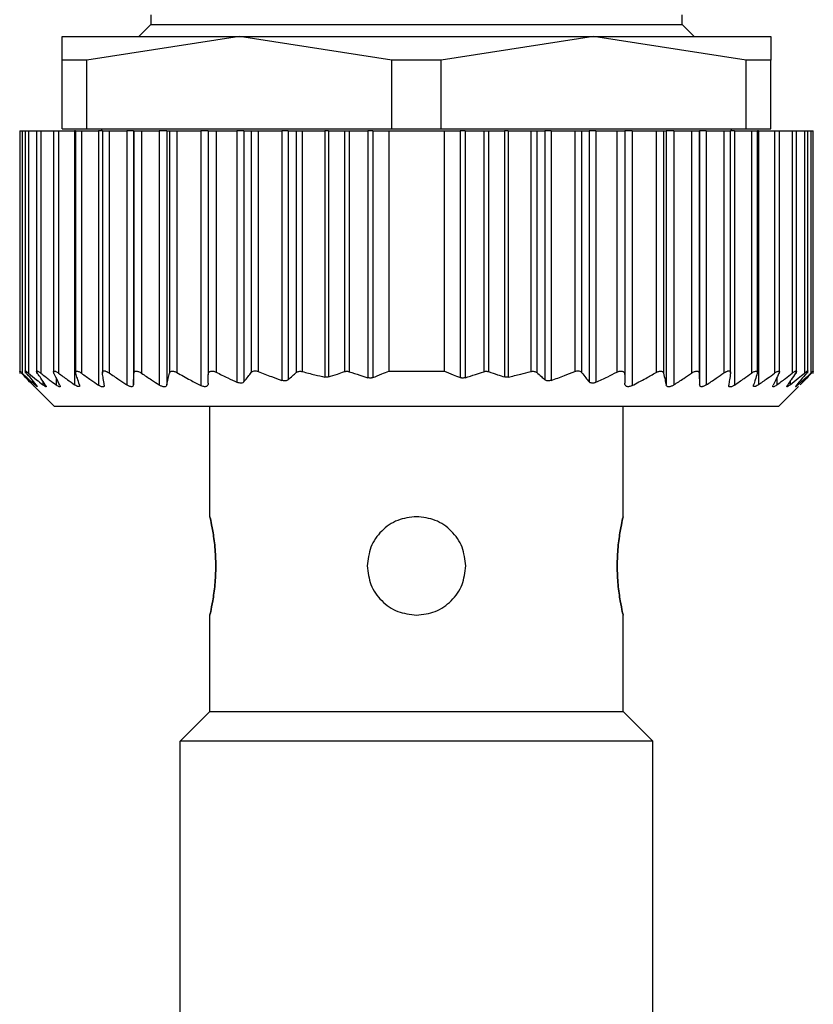
# Model space of a CAD drawing. Units: millimetres. Extents: x 251 to 2479, y 278 to 1612.
# Drawn here: x 804 to 824, y 1427 to 1452 of the extents above; entities that cross this region are included whole.
import ezdxf

# ---------------------------------------------------------------- set-up
doc = ezdxf.new("R2010")
doc.units = ezdxf.units.MM

msp = doc.modelspace()

# ---------------------------------------------------------------- linework, layer by layer
at = {"color": 7, "linetype": 'Continuous', "lineweight": 25}
for p, q in [((807.19, 1452.45), (807.19, 1452.2)), ((820.69, 1452.2), (820.69, 1452.45)), ((807.19, 1452.2), (806.89, 1451.9)), ((807.19, 1452.2), (820.69, 1452.2)), ((820.99, 1451.9), (820.69, 1452.2)), ((804.94, 1451.294), (804.94, 1451.9)), ((804.94, 1451.9), (809.44, 1451.9)), ((809.44, 1451.9), (805.567, 1451.294)), ((809.44, 1451.9), (818.44, 1451.9)), ((813.313, 1451.294), (809.44, 1451.9)), ((818.44, 1451.9), (814.567, 1451.294)), ((822.313, 1451.294), (818.44, 1451.9)), ((818.44, 1451.9), (822.94, 1451.9)), ((822.94, 1451.9), (822.94, 1451.294)), ((805.567, 1451.294), (804.94, 1451.294)), ((804.94, 1449.55), (804.94, 1451.294)), ((805.567, 1449.55), (805.567, 1451.294)), ((814.567, 1451.294), (813.313, 1451.294)), ((813.313, 1449.55), (813.313, 1451.294)), ((814.567, 1449.55), (814.567, 1451.294)), ((822.313, 1449.55), (822.313, 1451.294)), ((822.94, 1451.294), (822.313, 1451.294)), ((822.94, 1449.55), (822.94, 1451.294)), ((803.86, 1449.5), (803.86, 1443.339)), ((803.86, 1449.5), (803.922, 1449.5)), ((803.922, 1449.5), (803.922, 1443.346)), ((803.922, 1449.5), (804, 1449.5)), ((804, 1449.5), (804, 1443.343)), ((804, 1449.5), (804.082, 1449.5)), ((804.082, 1449.5), (804.082, 1443.349)), ((804.082, 1449.5), (804.29, 1449.5)), ((804.29, 1449.5), (804.29, 1443.341)), ((804.29, 1449.5), (804.396, 1449.5)), ((804.396, 1449.5), (804.396, 1443.346)), ((804.396, 1449.5), (804.72, 1449.5)), ((804.72, 1449.5), (804.72, 1443.34)), ((804.72, 1449.5), (804.844, 1449.5)), ((804.844, 1449.5), (804.844, 1443.346)), ((804.844, 1449.5), (805.256, 1449.5)), ((804.94, 1449.55), (805.567, 1449.55)), ((805.256, 1449.5), (805.256, 1443.051)), ((805.28, 1449.5), (805.256, 1449.5)), ((805.28, 1449.5), (805.28, 1443.338)), ((805.28, 1449.5), (805.429, 1449.5)), ((805.429, 1449.5), (805.429, 1443.344)), ((805.429, 1449.5), (805.861, 1449.5)), ((805.567, 1449.55), (813.313, 1449.55)), ((805.861, 1449.5), (805.861, 1443.044)), ((805.96, 1449.5), (805.861, 1449.5)), ((805.94, 1449.55), (805.94, 1449.5)), ((805.96, 1449.5), (805.96, 1443.343)), ((805.96, 1449.5), (806.132, 1449.5)), ((806.132, 1449.5), (806.132, 1443.351)), ((806.132, 1449.5), (806.579, 1449.5)), ((806.579, 1449.5), (806.579, 1443.049)), ((806.75, 1449.5), (806.579, 1449.5)), ((806.75, 1449.5), (806.75, 1443.05)), ((806.75, 1449.5), (806.76, 1449.5)), ((806.76, 1449.5), (806.76, 1443.345)), ((806.76, 1449.5), (806.956, 1449.5)), ((806.956, 1449.5), (806.956, 1443.345)), ((806.956, 1449.5), (807.405, 1449.5)), ((807.405, 1449.5), (807.405, 1443.046)), ((807.598, 1449.5), (807.405, 1449.5)), ((807.598, 1449.5), (807.598, 1443.047)), ((807.598, 1449.5), (807.662, 1449.5)), ((807.662, 1449.5), (807.662, 1443.343)), ((807.662, 1449.5), (807.85, 1449.5)), ((807.85, 1449.5), (807.85, 1443.362)), ((807.85, 1449.5), (808.46, 1449.5)), ((808.46, 1449.5), (808.46, 1443.03)), ((808.65, 1449.5), (808.46, 1449.5)), ((808.65, 1449.5), (808.65, 1443.303)), ((808.65, 1449.5), (808.85, 1449.5)), ((808.85, 1449.5), (808.85, 1443.371)), ((808.85, 1449.5), (809.38, 1449.5)), ((809.38, 1449.5), (809.38, 1443.114)), ((809.556, 1449.5), (809.38, 1449.5)), ((809.556, 1449.5), (809.556, 1443.127)), ((809.556, 1449.5), (809.744, 1449.5)), ((809.744, 1449.5), (809.744, 1443.361)), ((809.744, 1449.5), (809.92, 1449.5)), ((809.92, 1449.5), (809.92, 1443.386)), ((809.92, 1449.5), (810.52, 1449.5)), ((810.52, 1449.5), (810.52, 1443.162)), ((810.676, 1449.5), (810.52, 1449.5)), ((810.676, 1449.5), (810.676, 1443.18)), ((810.676, 1449.5), (810.884, 1449.5)), ((810.884, 1449.5), (810.884, 1443.36)), ((810.884, 1449.5), (811.037, 1449.5)), ((811.037, 1449.5), (811.037, 1443.387)), ((811.037, 1449.5), (811.613, 1449.5)), ((811.613, 1449.5), (811.613, 1443.246)), ((811.701, 1449.5), (811.613, 1449.5)), ((811.701, 1449.5), (811.701, 1443.249)), ((811.701, 1449.5), (812.109, 1449.5)), ((812.109, 1449.5), (812.109, 1443.384)), ((812.109, 1449.5), (812.233, 1449.5)), ((812.233, 1449.5), (812.233, 1443.383)), ((812.233, 1449.5), (812.705, 1449.5)), ((812.705, 1449.5), (812.705, 1443.23)), ((812.829, 1449.5), (812.705, 1449.5)), ((812.829, 1449.5), (812.829, 1443.233)), ((812.829, 1449.5), (813.24, 1449.5)), ((813.24, 1449.5), (814.64, 1449.5)), ((813.24, 1449.5), (813.24, 1443.4)), ((813.313, 1449.55), (814.567, 1449.55)), ((814.567, 1449.55), (822.313, 1449.55)), ((814.64, 1449.5), (814.64, 1443.4)), ((814.64, 1449.5), (815.051, 1449.5)), ((815.051, 1449.5), (815.051, 1443.233)), ((815.175, 1449.5), (815.051, 1449.5)), ((815.175, 1449.5), (815.175, 1443.23)), ((815.175, 1449.5), (815.647, 1449.5)), ((815.647, 1449.5), (815.647, 1443.383)), ((815.647, 1449.5), (815.771, 1449.5)), ((815.771, 1449.5), (815.771, 1443.384)), ((815.771, 1449.5), (816.179, 1449.5)), ((816.179, 1449.5), (816.179, 1443.249)), ((816.267, 1449.5), (816.179, 1449.5)), ((816.267, 1449.5), (816.267, 1443.246)), ((816.267, 1449.5), (816.844, 1449.5)), ((816.844, 1449.5), (816.844, 1443.387)), ((816.844, 1449.5), (816.996, 1449.5)), ((816.996, 1449.5), (816.996, 1443.36)), ((816.996, 1449.5), (817.204, 1449.5)), ((817.204, 1449.5), (817.204, 1443.18)), ((817.36, 1449.5), (817.204, 1449.5)), ((817.36, 1449.5), (817.36, 1443.162)), ((817.36, 1449.5), (817.96, 1449.5)), ((817.96, 1449.5), (817.96, 1443.386)), ((817.96, 1449.5), (818.136, 1449.5)), ((818.136, 1449.5), (818.136, 1443.361)), ((818.136, 1449.5), (818.324, 1449.5)), ((818.324, 1449.5), (818.324, 1443.127)), ((818.5, 1449.5), (818.324, 1449.5)), ((818.5, 1449.5), (818.5, 1443.114)), ((818.5, 1449.5), (819.03, 1449.5)), ((819.03, 1449.5), (819.03, 1443.371)), ((819.03, 1449.5), (819.23, 1449.5)), ((819.23, 1449.5), (819.23, 1443.303)), ((819.42, 1449.5), (819.23, 1449.5)), ((819.42, 1449.5), (819.42, 1443.03)), ((819.42, 1449.5), (820.03, 1449.5)), ((820.03, 1449.5), (820.03, 1443.362)), ((820.03, 1449.5), (820.218, 1449.5)), ((820.218, 1449.5), (820.218, 1443.343)), ((820.218, 1449.5), (820.282, 1449.5)), ((820.282, 1449.5), (820.282, 1443.047)), ((820.476, 1449.5), (820.282, 1449.5)), ((820.476, 1449.5), (820.476, 1443.046)), ((820.476, 1449.5), (820.925, 1449.5)), ((820.925, 1449.5), (820.925, 1443.345)), ((820.925, 1449.5), (821.12, 1449.5)), ((821.12, 1449.5), (821.12, 1443.345)), ((821.12, 1449.5), (821.13, 1449.5)), ((821.13, 1449.5), (821.13, 1443.05)), ((821.302, 1449.5), (821.13, 1449.5)), ((821.302, 1449.5), (821.302, 1443.049)), ((821.302, 1449.5), (821.749, 1449.5)), ((821.749, 1449.5), (821.749, 1443.351)), ((821.749, 1449.5), (821.92, 1449.5)), ((821.92, 1443.343), (821.92, 1449.5)), ((822.019, 1449.5), (821.92, 1449.5)), ((821.94, 1449.5), (821.94, 1449.55)), ((822.019, 1449.5), (822.019, 1443.044)), ((822.019, 1449.5), (822.451, 1449.5)), ((822.313, 1449.55), (822.94, 1449.55)), ((822.451, 1449.5), (822.451, 1443.344)), ((822.451, 1449.5), (822.6, 1449.5)), ((822.6, 1443.338), (822.6, 1449.5)), ((822.624, 1449.5), (822.6, 1449.5)), ((822.624, 1449.5), (822.624, 1443.051)), ((822.624, 1449.5), (823.036, 1449.5)), ((823.036, 1449.5), (823.036, 1443.346)), ((823.036, 1449.5), (823.16, 1449.5)), ((823.16, 1443.341), (823.16, 1449.5)), ((823.16, 1449.5), (823.484, 1449.5)), ((823.484, 1449.5), (823.484, 1443.346)), ((823.484, 1449.5), (823.59, 1449.5)), ((823.59, 1443.34), (823.59, 1449.5)), ((823.59, 1449.5), (823.798, 1449.5)), ((823.798, 1449.5), (823.798, 1443.349)), ((823.798, 1449.5), (823.88, 1449.5)), ((823.88, 1443.343), (823.88, 1449.5)), ((823.88, 1449.5), (823.958, 1449.5)), ((823.958, 1449.5), (823.958, 1443.346)), ((823.958, 1449.5), (824.02, 1449.5)), ((824.02, 1443.339), (824.02, 1449.5)), ((813.24, 1443.4), (814.64, 1443.4)), ((824.02, 1443.339), (824.02, 1443.339)), ((804.244, 1442.996), (804.74, 1442.5)), ((823.14, 1442.5), (823.646, 1443.006)), ((823.14, 1442.5), (804.74, 1442.5)), ((808.69, 1439.7), (808.69, 1442.5)), ((819.19, 1439.7), (819.19, 1442.5)), ((808.69, 1434.75), (808.69, 1437.2)), ((819.19, 1434.75), (819.19, 1437.2)), ((807.94, 1434), (808.69, 1434.75)), ((808.69, 1434.75), (819.19, 1434.75)), ((819.94, 1434), (819.19, 1434.75)), ((819.94, 1434), (807.94, 1434)), ((807.94, 1409.25), (807.94, 1434)), ((819.94, 1409.25), (819.94, 1434))]:
    msp.add_line(p, q, dxfattribs=at)
at = {"color": 8, "linetype": 'Continuous', "lineweight": 25}
for p, q in [((804.784, 1443.237), (804.784, 1443.047)), ((823.096, 1443.237), (823.096, 1443.047)), ((804.248, 1443.087), (804.248, 1443.049)), ((804.448, 1443.14), (804.448, 1443.048)), ((823.432, 1443.14), (823.432, 1443.048)), ((823.632, 1443.086), (823.632, 1443.049))]:
    msp.add_line(p, q, dxfattribs=at)
at = {"color": 7, "linetype": 'Continuous', "lineweight": 25}
for points, knots in [([(803.907, 1443.345), (803.899, 1443.353), (803.884, 1443.368), (803.869, 1443.385), (803.861, 1443.396), (803.859, 1443.399), (803.865, 1443.396), (803.877, 1443.386), (803.896, 1443.369), (803.913, 1443.354), (803.922, 1443.346)], [0, 0, 0, 0, 0.139839, 0.267872, 0.386503, 0.498739, 0.611687, 0.730899, 0.859502, 1, 1, 1, 1]), ([(804.194, 1443.047), (804.14, 1443.102), (804.044, 1443.2), (803.949, 1443.301), (803.907, 1443.345)], [0, 0, 0, 0, 0.56, 1, 1, 1, 1]), ([(803.922, 1443.346), (803.983, 1443.29), (804.091, 1443.19), (804.2, 1443.092), (804.248, 1443.049)], [0, 0, 0, 0, 0.559999, 1, 1, 1, 1]), ([(804.033, 1443.348), (804.027, 1443.357), (804.014, 1443.373), (804.003, 1443.39), (803.999, 1443.4), (804.002, 1443.404), (804.012, 1443.401), (804.029, 1443.39), (804.053, 1443.373), (804.072, 1443.357), (804.082, 1443.349)], [0, 0, 0, 0, 0.140129, 0.268239, 0.386767, 0.498775, 0.611446, 0.730531, 0.859207, 1, 1, 1, 1]), ([(804.277, 1443.051), (804.231, 1443.106), (804.15, 1443.204), (804.069, 1443.304), (804.033, 1443.348)], [0, 0, 0, 0, 0.56, 1, 1, 1, 1]), ([(804.082, 1443.349), (804.15, 1443.292), (804.272, 1443.191), (804.394, 1443.092), (804.448, 1443.048)], [0, 0, 0, 0, 0.56, 1, 1, 1, 1]), ([(804.311, 1443.348), (804.306, 1443.357), (804.296, 1443.373), (804.289, 1443.39), (804.29, 1443.401), (804.299, 1443.404), (804.314, 1443.4), (804.335, 1443.389), (804.363, 1443.371), (804.385, 1443.355), (804.396, 1443.346)], [0, 0, 0, 0, 0.140125, 0.268171, 0.386673, 0.498819, 0.610916, 0.729831, 0.858701, 1, 1, 1, 1]), ([(804.51, 1443.048), (804.472, 1443.104), (804.406, 1443.203), (804.34, 1443.304), (804.311, 1443.348)], [0, 0, 0, 0, 0.56, 1, 1, 1, 1]), ([(804.396, 1443.346), (804.468, 1443.29), (804.597, 1443.189), (804.727, 1443.091), (804.784, 1443.047)], [0, 0, 0, 0, 0.56, 1, 1, 1, 1]), ([(804.731, 1443.346), (804.728, 1443.354), (804.721, 1443.37), (804.719, 1443.387), (804.725, 1443.397), (804.737, 1443.401), (804.755, 1443.398), (804.78, 1443.387), (804.81, 1443.37), (804.832, 1443.355), (804.844, 1443.346)], [0, 0, 0, 0, 0.1398962, 0.2679387, 0.3865585, 0.4988007, 0.6115762, 0.7307233, 0.8593669, 1, 1, 1, 1]), ([(804.879, 1443.044), (804.851, 1443.1), (804.802, 1443.2), (804.753, 1443.301), (804.731, 1443.346)], [0, 0, 0, 0, 0.56, 1, 1, 1, 1]), ([(804.844, 1443.346), (804.921, 1443.291), (805.058, 1443.191), (805.196, 1443.094), (805.256, 1443.051)], [0, 0, 0, 0, 0.56, 1, 1, 1, 1]), ([(805.284, 1443.346), (805.282, 1443.354), (805.279, 1443.37), (805.282, 1443.387), (805.292, 1443.397), (805.309, 1443.4), (805.332, 1443.396), (805.36, 1443.386), (805.393, 1443.368), (805.417, 1443.352), (805.429, 1443.344)], [0, 0, 0, 0, 0.139813, 0.267776, 0.386398, 0.498816, 0.611165, 0.730197, 0.858995, 1, 1, 1, 1]), ([(805.376, 1443.05), (805.359, 1443.105), (805.328, 1443.203), (805.298, 1443.302), (805.284, 1443.346)], [0, 0, 0, 0, 0.56, 1, 1, 1, 1]), ([(805.429, 1443.344), (805.51, 1443.287), (805.653, 1443.186), (805.797, 1443.087), (805.861, 1443.044)], [0, 0, 0, 0, 0.56, 1, 1, 1, 1]), ([(805.961, 1443.349), (805.961, 1443.357), (805.959, 1443.373), (805.967, 1443.391), (805.981, 1443.402), (806.001, 1443.406), (806.027, 1443.403), (806.058, 1443.392), (806.094, 1443.375), (806.119, 1443.359), (806.132, 1443.351)], [0, 0, 0, 0, 0.14041, 0.268624, 0.387075, 0.498834, 0.611444, 0.730466, 0.859129, 1, 1, 1, 1]), ([(806.009, 1443.044), (806, 1443.101), (805.984, 1443.201), (805.968, 1443.304), (805.961, 1443.349)], [0, 0, 0, 0, 0.5599996, 1, 1, 1, 1]), ([(806.132, 1443.351), (806.215, 1443.294), (806.363, 1443.192), (806.513, 1443.093), (806.579, 1443.049)], [0, 0, 0, 0, 0.56, 1, 1, 1, 1]), ([(806.75, 1443.05), (806.752, 1443.105), (806.755, 1443.202), (806.759, 1443.301), (806.76, 1443.345)], [0, 0, 0, 0, 0.56, 1, 1, 1, 1]), ([(806.76, 1443.345), (806.761, 1443.353), (806.763, 1443.369), (806.775, 1443.386), (806.794, 1443.397), (806.818, 1443.401), (806.847, 1443.397), (806.88, 1443.387), (806.918, 1443.37), (806.943, 1443.354), (806.956, 1443.345)], [0, 0, 0, 0, 0.1401661, 0.2682918, 0.3868206, 0.4988254, 0.611451, 0.7305138, 0.8591882, 1, 1, 1, 1]), ([(806.956, 1443.345), (807.039, 1443.289), (807.188, 1443.188), (807.339, 1443.09), (807.405, 1443.046)], [0, 0, 0, 0, 0.56, 1, 1, 1, 1]), ([(807.598, 1443.047), (807.61, 1443.101), (807.632, 1443.199), (807.653, 1443.299), (807.662, 1443.343)], [0, 0, 0, 0, 0.56, 1, 1, 1, 1]), ([(807.662, 1443.343), (807.667, 1443.357), (807.675, 1443.377), (807.701, 1443.392), (807.723, 1443.398), (807.75, 1443.398), (807.781, 1443.392), (807.816, 1443.38), (807.838, 1443.368), (807.85, 1443.362)], [0, 0, 0, 0, 0.267064, 0.386385, 0.498684, 0.615862, 0.73646, 0.863611, 1, 1, 1, 1]), ([(807.85, 1443.362), (807.963, 1443.299), (808.165, 1443.186), (808.37, 1443.078), (808.46, 1443.03)], [0, 0, 0, 0, 0.559996, 1, 1, 1, 1]), ([(808.65, 1443.303), (808.653, 1443.323), (808.656, 1443.351), (808.679, 1443.378), (808.702, 1443.392), (808.731, 1443.399), (808.768, 1443.399), (808.809, 1443.39), (808.836, 1443.377), (808.85, 1443.371)], [0, 0, 0, 0, 0.274799, 0.392352, 0.498248, 0.620561, 0.741817, 0.866828, 1, 1, 1, 1]), ([(808.65, 1443.092), (808.65, 1443.131), (808.65, 1443.202), (808.65, 1443.272), (808.65, 1443.303)], [0, 0, 0, 0, 0.560001, 1, 1, 1, 1]), ([(808.85, 1443.371), (808.949, 1443.322), (809.124, 1443.234), (809.302, 1443.15), (809.38, 1443.114)], [0, 0, 0, 0, 0.559947, 1, 1, 1, 1]), ([(809.556, 1443.127), (809.592, 1443.171), (809.654, 1443.248), (809.717, 1443.327), (809.744, 1443.361)], [0, 0, 0, 0, 0.56, 1, 1, 1, 1]), ([(809.744, 1443.361), (809.753, 1443.371), (809.771, 1443.389), (809.814, 1443.403), (809.866, 1443.404), (809.902, 1443.392), (809.92, 1443.386)], [0, 0, 0, 0, 0.2634234, 0.4992321, 0.7436388, 1, 1, 1, 1]), ([(809.92, 1443.386), (810.031, 1443.342), (810.23, 1443.264), (810.432, 1443.193), (810.52, 1443.162)], [0, 0, 0, 0, 0.559852, 1, 1, 1, 1]), ([(810.676, 1443.18), (810.715, 1443.213), (810.785, 1443.273), (810.854, 1443.333), (810.884, 1443.36)], [0, 0, 0, 0, 0.56, 1, 1, 1, 1]), ([(810.884, 1443.36), (810.894, 1443.368), (810.913, 1443.382), (810.951, 1443.393), (810.994, 1443.396), (811.022, 1443.39), (811.037, 1443.387)], [0, 0, 0, 0, 0.269525, 0.519721, 0.759766, 1, 1, 1, 1]), ([(811.037, 1443.387), (811.144, 1443.359), (811.335, 1443.308), (811.528, 1443.265), (811.613, 1443.246)], [0, 0, 0, 0, 0.55999, 1, 1, 1, 1]), ([(811.701, 1443.249), (811.688, 1443.245), (811.66, 1443.239), (811.629, 1443.244), (811.613, 1443.246)], [0, 0, 0, 0, 0.501697, 1, 1, 1, 1]), ([(811.701, 1443.249), (811.778, 1443.273), (811.914, 1443.316), (812.049, 1443.363), (812.109, 1443.384)], [0, 0, 0, 0, 0.5599988, 1, 1, 1, 1]), ([(812.109, 1443.384), (812.118, 1443.387), (812.137, 1443.393), (812.169, 1443.395), (812.202, 1443.392), (812.223, 1443.386), (812.233, 1443.383)], [0, 0, 0, 0, 0.253299, 0.498431, 0.74837, 1, 1, 1, 1]), ([(812.233, 1443.383), (812.321, 1443.353), (812.478, 1443.3), (812.636, 1443.251), (812.705, 1443.23)], [0, 0, 0, 0, 0.560001, 1, 1, 1, 1]), ([(812.829, 1443.233), (812.82, 1443.23), (812.801, 1443.224), (812.769, 1443.221), (812.737, 1443.222), (812.716, 1443.228), (812.705, 1443.23)], [0, 0, 0, 0, 0.252946, 0.498364, 0.746973, 1, 1, 1, 1]), ([(812.829, 1443.233), (812.906, 1443.263), (813.044, 1443.317), (813.18, 1443.375), (813.24, 1443.4)], [0, 0, 0, 0, 0.559999, 1, 1, 1, 1]), ([(814.64, 1443.4), (814.717, 1443.368), (814.853, 1443.31), (814.99, 1443.257), (815.051, 1443.233)], [0, 0, 0, 0, 0.560001, 1, 1, 1, 1]), ([(815.175, 1443.23), (815.165, 1443.228), (815.144, 1443.222), (815.111, 1443.221), (815.08, 1443.224), (815.061, 1443.23), (815.051, 1443.233)], [0, 0, 0, 0, 0.252054, 0.498378, 0.746068, 1, 1, 1, 1]), ([(815.175, 1443.23), (815.264, 1443.257), (815.422, 1443.306), (815.578, 1443.359), (815.647, 1443.383)], [0, 0, 0, 0, 0.559999, 1, 1, 1, 1]), ([(815.647, 1443.383), (815.657, 1443.386), (815.678, 1443.392), (815.711, 1443.395), (815.743, 1443.393), (815.762, 1443.387), (815.771, 1443.384)], [0, 0, 0, 0, 0.2493, 0.496631, 0.744733, 1, 1, 1, 1]), ([(815.771, 1443.384), (815.847, 1443.358), (815.982, 1443.31), (816.119, 1443.267), (816.179, 1443.249)], [0, 0, 0, 0, 0.560001, 1, 1, 1, 1]), ([(816.267, 1443.246), (816.251, 1443.244), (816.221, 1443.239), (816.193, 1443.245), (816.179, 1443.249)], [0, 0, 0, 0, 0.498303, 1, 1, 1, 1]), ([(816.267, 1443.246), (816.375, 1443.27), (816.568, 1443.314), (816.759, 1443.365), (816.844, 1443.387)], [0, 0, 0, 0, 0.5599904, 1, 1, 1, 1]), ([(816.844, 1443.387), (816.858, 1443.39), (816.887, 1443.396), (816.929, 1443.393), (816.968, 1443.382), (816.987, 1443.368), (816.996, 1443.36)], [0, 0, 0, 0, 0.240234, 0.480279, 0.730475, 1, 1, 1, 1]), ([(816.996, 1443.36), (817.035, 1443.326), (817.104, 1443.265), (817.173, 1443.206), (817.204, 1443.18)], [0, 0, 0, 0, 0.56, 1, 1, 1, 1]), ([(817.36, 1443.162), (817.473, 1443.202), (817.674, 1443.273), (817.873, 1443.351), (817.96, 1443.386)], [0, 0, 0, 0, 0.559802, 1, 1, 1, 1]), ([(817.96, 1443.386), (817.979, 1443.392), (818.014, 1443.404), (818.066, 1443.403), (818.109, 1443.389), (818.127, 1443.371), (818.136, 1443.361)], [0, 0, 0, 0, 0.255272, 0.498435, 0.735454, 1, 1, 1, 1]), ([(818.136, 1443.361), (818.171, 1443.317), (818.234, 1443.238), (818.296, 1443.161), (818.324, 1443.127)], [0, 0, 0, 0, 0.56, 1, 1, 1, 1]), ([(818.5, 1443.114), (818.6, 1443.161), (818.777, 1443.244), (818.953, 1443.332), (819.03, 1443.371)], [0, 0, 0, 0, 0.559905, 1, 1, 1, 1]), ([(819.03, 1443.371), (819.044, 1443.377), (819.071, 1443.389), (819.112, 1443.399), (819.149, 1443.399), (819.178, 1443.392), (819.201, 1443.378), (819.224, 1443.351), (819.228, 1443.323), (819.23, 1443.303)], [0, 0, 0, 0, 0.1326626, 0.2572159, 0.37801, 0.4997989, 0.6060318, 0.7240077, 1, 1, 1, 1]), ([(819.23, 1443.303), (819.23, 1443.264), (819.23, 1443.193), (819.23, 1443.123), (819.23, 1443.092)], [0, 0, 0, 0, 0.559999, 1, 1, 1, 1]), ([(819.42, 1443.03), (819.535, 1443.091), (819.739, 1443.199), (819.941, 1443.312), (820.03, 1443.362)], [0, 0, 0, 0, 0.559996, 1, 1, 1, 1]), ([(820.03, 1443.362), (820.042, 1443.368), (820.065, 1443.38), (820.099, 1443.392), (820.13, 1443.398), (820.157, 1443.398), (820.18, 1443.392), (820.205, 1443.377), (820.213, 1443.357), (820.218, 1443.343)], [0, 0, 0, 0, 0.135876, 0.26262, 0.382885, 0.499765, 0.612314, 0.731958, 1, 1, 1, 1]), ([(820.218, 1443.343), (820.23, 1443.287), (820.251, 1443.187), (820.273, 1443.09), (820.282, 1443.047)], [0, 0, 0, 0, 0.56, 1, 1, 1, 1]), ([(820.476, 1443.046), (820.56, 1443.101), (820.71, 1443.2), (820.859, 1443.301), (820.925, 1443.345)], [0, 0, 0, 0, 0.5599996, 1, 1, 1, 1]), ([(820.925, 1443.345), (820.938, 1443.354), (820.962, 1443.369), (821, 1443.387), (821.033, 1443.397), (821.062, 1443.401), (821.086, 1443.397), (821.105, 1443.386), (821.117, 1443.369), (821.119, 1443.353), (821.12, 1443.345)], [0, 0, 0, 0, 0.140038, 0.268098, 0.386656, 0.498826, 0.611284, 0.730316, 0.859058, 1, 1, 1, 1]), ([(821.12, 1443.345), (821.122, 1443.289), (821.125, 1443.19), (821.129, 1443.093), (821.13, 1443.05)], [0, 0, 0, 0, 0.56, 1, 1, 1, 1]), ([(821.302, 1443.049), (821.386, 1443.105), (821.535, 1443.205), (821.683, 1443.306), (821.749, 1443.351)], [0, 0, 0, 0, 0.5599996, 1, 1, 1, 1]), ([(821.749, 1443.351), (821.761, 1443.359), (821.786, 1443.375), (821.822, 1443.392), (821.853, 1443.403), (821.879, 1443.406), (821.899, 1443.402), (821.913, 1443.391), (821.921, 1443.374), (821.92, 1443.357), (821.919, 1443.349)], [0, 0, 0, 0, 0.140104, 0.268157, 0.38668, 0.498837, 0.611042, 0.729991, 0.858817, 1, 1, 1, 1]), ([(821.919, 1443.349), (821.91, 1443.292), (821.894, 1443.189), (821.878, 1443.089), (821.871, 1443.044)], [0, 0, 0, 0, 0.56, 1, 1, 1, 1]), ([(822.019, 1443.044), (822.1, 1443.099), (822.245, 1443.198), (822.388, 1443.299), (822.451, 1443.344)], [0, 0, 0, 0, 0.56, 1, 1, 1, 1]), ([(822.451, 1443.344), (822.463, 1443.352), (822.487, 1443.368), (822.52, 1443.385), (822.548, 1443.396), (822.571, 1443.4), (822.588, 1443.397), (822.598, 1443.387), (822.602, 1443.37), (822.598, 1443.354), (822.596, 1443.346)], [0, 0, 0, 0, 0.14022, 0.268394, 0.386919, 0.498815, 0.611696, 0.730826, 0.859409, 1, 1, 1, 1]), ([(822.596, 1443.346), (822.579, 1443.29), (822.549, 1443.191), (822.518, 1443.093), (822.504, 1443.05)], [0, 0, 0, 0, 0.56, 1, 1, 1, 1]), ([(822.624, 1443.051), (822.701, 1443.105), (822.839, 1443.203), (822.976, 1443.303), (823.036, 1443.346)], [0, 0, 0, 0, 0.56, 1, 1, 1, 1]), ([(823.149, 1443.346), (823.122, 1443.289), (823.073, 1443.188), (823.023, 1443.088), (823.001, 1443.044)], [0, 0, 0, 0, 0.56, 1, 1, 1, 1]), ([(823.036, 1443.346), (823.048, 1443.355), (823.07, 1443.37), (823.1, 1443.387), (823.125, 1443.397), (823.143, 1443.401), (823.156, 1443.397), (823.161, 1443.387), (823.16, 1443.37), (823.153, 1443.354), (823.149, 1443.346)], [0, 0, 0, 0, 0.139839, 0.267852, 0.386483, 0.498794, 0.6115, 0.730635, 0.859309, 1, 1, 1, 1]), ([(823.096, 1443.047), (823.169, 1443.103), (823.299, 1443.201), (823.428, 1443.302), (823.484, 1443.346)], [0, 0, 0, 0, 0.56, 1, 1, 1, 1]), ([(823.57, 1443.348), (823.533, 1443.292), (823.467, 1443.191), (823.4, 1443.092), (823.371, 1443.048)], [0, 0, 0, 0, 0.56, 1, 1, 1, 1]), ([(823.432, 1443.048), (823.501, 1443.104), (823.623, 1443.203), (823.745, 1443.305), (823.798, 1443.349)], [0, 0, 0, 0, 0.5599996, 1, 1, 1, 1]), ([(823.484, 1443.346), (823.495, 1443.355), (823.517, 1443.371), (823.545, 1443.389), (823.566, 1443.4), (823.581, 1443.404), (823.59, 1443.401), (823.591, 1443.39), (823.585, 1443.373), (823.575, 1443.357), (823.57, 1443.348)], [0, 0, 0, 0, 0.140505, 0.268749, 0.38716, 0.498808, 0.611411, 0.73042, 0.859088, 1, 1, 1, 1]), ([(823.847, 1443.348), (823.802, 1443.292), (823.721, 1443.193), (823.639, 1443.095), (823.603, 1443.051)], [0, 0, 0, 0, 0.56, 1, 1, 1, 1]), ([(823.632, 1443.049), (823.693, 1443.104), (823.802, 1443.202), (823.911, 1443.302), (823.958, 1443.346)], [0, 0, 0, 0, 0.559999, 1, 1, 1, 1]), ([(823.974, 1443.345), (823.92, 1443.289), (823.825, 1443.189), (823.729, 1443.09), (823.687, 1443.047)], [0, 0, 0, 0, 0.5600004, 1, 1, 1, 1]), ([(823.798, 1443.349), (823.808, 1443.357), (823.827, 1443.373), (823.851, 1443.39), (823.868, 1443.401), (823.878, 1443.404), (823.881, 1443.401), (823.877, 1443.39), (823.866, 1443.373), (823.854, 1443.357), (823.847, 1443.348)], [0, 0, 0, 0, 0.139974, 0.268003, 0.386564, 0.498766, 0.611239, 0.730291, 0.859049, 1, 1, 1, 1]), ([(823.958, 1443.346), (823.967, 1443.354), (823.984, 1443.369), (824.003, 1443.386), (824.015, 1443.396), (824.021, 1443.399), (824.02, 1443.396), (824.011, 1443.385), (823.996, 1443.368), (823.981, 1443.353), (823.974, 1443.345)], [0, 0, 0, 0, 0.139647, 0.267579, 0.386249, 0.498716, 0.611429, 0.730601, 0.859307, 1, 1, 1, 1]), ([(804.194, 1443.047), (804.206, 1443.035), (804.225, 1443.016), (804.238, 1443.002), (804.241, 1442.999), (804.238, 1443.002), (804.225, 1443.016), (804.206, 1443.035), (804.194, 1443.047)], [0, 0, 0, 0, 0.250717, 0.378015, 0.499691, 0.621374, 0.748808, 1, 1, 1, 1]), ([(804.277, 1443.051), (804.287, 1443.039), (804.303, 1443.02), (804.311, 1443.006), (804.31, 1443.002), (804.303, 1443.005), (804.284, 1443.018), (804.263, 1443.037), (804.248, 1443.049)], [0, 0, 0, 0, 0.251294, 0.378382, 0.498942, 0.619722, 0.747451, 1, 1, 1, 1]), ([(804.51, 1443.048), (804.517, 1443.036), (804.529, 1443.016), (804.531, 1443.003), (804.526, 1442.999), (804.513, 1443.003), (804.489, 1443.016), (804.465, 1443.035), (804.448, 1443.048)], [0, 0, 0, 0, 0.251261, 0.378327, 0.498895, 0.619654, 0.747424, 1, 1, 1, 1]), ([(804.879, 1443.044), (804.884, 1443.032), (804.892, 1443.012), (804.888, 1442.999), (804.877, 1442.996), (804.86, 1443), (804.831, 1443.014), (804.803, 1443.034), (804.784, 1443.047)], [0, 0, 0, 0, 0.251176, 0.378199, 0.498781, 0.619507, 0.747364, 1, 1, 1, 1]), ([(805.376, 1443.05), (805.378, 1443.038), (805.382, 1443.019), (805.372, 1443.006), (805.358, 1443.002), (805.338, 1443.006), (805.305, 1443.019), (805.276, 1443.038), (805.256, 1443.051)], [0, 0, 0, 0, 0.251438, 0.378584, 0.499316, 0.620127, 0.747728, 1, 1, 1, 1]), ([(806.009, 1443.044), (806.009, 1443.031), (806.01, 1443.012), (805.994, 1442.997), (805.976, 1442.994), (805.952, 1442.997), (805.913, 1443.011), (805.882, 1443.031), (805.861, 1443.044)], [0, 0, 0, 0, 0.2513164, 0.3784115, 0.4988947, 0.6195747, 0.74738, 1, 1, 1, 1]), ([(806.75, 1443.05), (806.748, 1443.037), (806.744, 1443.018), (806.723, 1443.004), (806.701, 1443), (806.674, 1443.004), (806.633, 1443.017), (806.6, 1443.037), (806.579, 1443.049)], [0, 0, 0, 0, 0.2513, 0.378382, 0.498922, 0.619653, 0.747426, 1, 1, 1, 1]), ([(807.598, 1443.047), (807.593, 1443.034), (807.585, 1443.015), (807.559, 1443.001), (807.534, 1442.997), (807.504, 1443.001), (807.46, 1443.014), (807.427, 1443.033), (807.405, 1443.046)], [0, 0, 0, 0, 0.25129, 0.378368, 0.49892, 0.619661, 0.747431, 1, 1, 1, 1]), ([(808.65, 1443.092), (808.648, 1443.073), (808.646, 1443.047), (808.624, 1443.021), (808.602, 1443.007), (808.573, 1443), (808.537, 1443.002), (808.498, 1443.012), (808.473, 1443.024), (808.46, 1443.03)], [0, 0, 0, 0, 0.26467, 0.383057, 0.498383, 0.624137, 0.748268, 0.870478, 1, 1, 1, 1]), ([(809.556, 1443.127), (809.547, 1443.118), (809.529, 1443.101), (809.485, 1443.089), (809.433, 1443.093), (809.398, 1443.107), (809.38, 1443.114)], [0, 0, 0, 0, 0.259164, 0.499251, 0.748635, 1, 1, 1, 1]), ([(810.676, 1443.18), (810.667, 1443.173), (810.648, 1443.159), (810.609, 1443.15), (810.565, 1443.149), (810.535, 1443.158), (810.52, 1443.162)], [0, 0, 0, 0, 0.257103, 0.498753, 0.745878, 1, 1, 1, 1]), ([(817.36, 1443.162), (817.345, 1443.158), (817.315, 1443.149), (817.271, 1443.149), (817.232, 1443.159), (817.214, 1443.173), (817.204, 1443.18)], [0, 0, 0, 0, 0.252471, 0.498711, 0.741199, 1, 1, 1, 1]), ([(818.5, 1443.114), (818.482, 1443.107), (818.447, 1443.092), (818.395, 1443.09), (818.351, 1443.101), (818.333, 1443.118), (818.324, 1443.127)], [0, 0, 0, 0, 0.256036, 0.498556, 0.739828, 1, 1, 1, 1]), ([(819.42, 1443.03), (819.407, 1443.024), (819.382, 1443.012), (819.344, 1443.002), (819.308, 1443), (819.278, 1443.007), (819.256, 1443.022), (819.235, 1443.048), (819.232, 1443.074), (819.23, 1443.092)], [0, 0, 0, 0, 0.128318, 0.249562, 0.373713, 0.499609, 0.62039, 0.748374, 1, 1, 1, 1]), ([(820.476, 1443.046), (820.454, 1443.033), (820.421, 1443.014), (820.377, 1443.001), (820.347, 1442.997), (820.322, 1443.001), (820.295, 1443.014), (820.288, 1443.034), (820.282, 1443.047)], [0, 0, 0, 0, 0.251256, 0.378314, 0.498887, 0.619631, 0.747421, 1, 1, 1, 1]), ([(821.302, 1443.049), (821.28, 1443.037), (821.248, 1443.017), (821.207, 1443.004), (821.18, 1443), (821.158, 1443.004), (821.137, 1443.018), (821.133, 1443.037), (821.13, 1443.05)], [0, 0, 0, 0, 0.251253, 0.378311, 0.498875, 0.619612, 0.74741, 1, 1, 1, 1]), ([(822.019, 1443.044), (821.999, 1443.031), (821.967, 1443.011), (821.929, 1442.997), (821.905, 1442.994), (821.887, 1442.997), (821.871, 1443.011), (821.871, 1443.031), (821.871, 1443.044)], [0, 0, 0, 0, 0.251267, 0.378338, 0.498846, 0.619533, 0.747364, 1, 1, 1, 1]), ([(822.624, 1443.051), (822.605, 1443.038), (822.576, 1443.019), (822.543, 1443.006), (822.523, 1443.002), (822.509, 1443.006), (822.498, 1443.019), (822.502, 1443.038), (822.504, 1443.05)], [0, 0, 0, 0, 0.25145, 0.378607, 0.499323, 0.620135, 0.747726, 1, 1, 1, 1]), ([(823.096, 1443.047), (823.078, 1443.034), (823.05, 1443.014), (823.02, 1443), (823.003, 1442.996), (822.993, 1442.999), (822.988, 1443.012), (822.996, 1443.032), (823.001, 1443.044)], [0, 0, 0, 0, 0.251354, 0.378475, 0.498946, 0.61965, 0.747405, 1, 1, 1, 1]), ([(823.432, 1443.048), (823.416, 1443.035), (823.391, 1443.016), (823.367, 1443.003), (823.355, 1442.999), (823.35, 1443.003), (823.351, 1443.016), (823.363, 1443.036), (823.371, 1443.048)], [0, 0, 0, 0, 0.25121, 0.378253, 0.498834, 0.619599, 0.747392, 1, 1, 1, 1]), ([(823.632, 1443.049), (823.618, 1443.037), (823.596, 1443.018), (823.578, 1443.005), (823.57, 1443.002), (823.57, 1443.006), (823.577, 1443.019), (823.593, 1443.039), (823.603, 1443.051)], [0, 0, 0, 0, 0.251312, 0.37841, 0.499137, 0.619938, 0.747614, 1, 1, 1, 1]), ([(808.69, 1437.2), (808.695, 1437.219), (808.704, 1437.256), (808.766, 1437.545), (808.824, 1437.959), (808.849, 1438.45), (808.824, 1438.941), (808.766, 1439.355), (808.704, 1439.644), (808.695, 1439.681), (808.69, 1439.7)], [0, 0, 0, 0, 0.123874, 0.250043, 0.376184, 0.499998, 0.623801, 0.74994, 0.876117, 1, 1, 1, 1]), ([(808.69, 1439.7), (808.695, 1439.681), (808.704, 1439.644), (808.766, 1439.355), (808.824, 1438.941), (808.849, 1438.45), (808.824, 1437.959), (808.766, 1437.545), (808.704, 1437.256), (808.695, 1437.219), (808.69, 1437.2)], [0, 0, 0, 0, 0.123866, 0.250037, 0.376183, 0.499997, 0.623804, 0.749946, 0.876123, 1, 1, 1, 1]), ([(813.94, 1439.7), (813.777, 1439.681), (813.449, 1439.644), (813.035, 1439.355), (812.746, 1438.941), (812.709, 1438.613), (812.69, 1438.45)], [0, 0, 0, 0, 0.247737, 0.500036, 0.752397, 1, 1, 1, 1]), ([(815.19, 1438.45), (815.172, 1438.613), (815.134, 1438.941), (814.845, 1439.355), (814.432, 1439.644), (814.103, 1439.681), (813.94, 1439.7)], [0, 0, 0, 0, 0.247589, 0.499952, 0.75225, 1, 1, 1, 1]), ([(819.19, 1439.7), (819.186, 1439.681), (819.176, 1439.644), (819.115, 1439.355), (819.056, 1438.941), (819.031, 1438.45), (819.056, 1437.959), (819.115, 1437.545), (819.176, 1437.256), (819.186, 1437.219), (819.19, 1437.2)], [0, 0, 0, 0, 0.123866, 0.250037, 0.376183, 0.499997, 0.623804, 0.749946, 0.876123, 1, 1, 1, 1]), ([(819.19, 1437.2), (819.186, 1437.219), (819.176, 1437.256), (819.115, 1437.545), (819.056, 1437.959), (819.031, 1438.45), (819.056, 1438.941), (819.115, 1439.355), (819.176, 1439.644), (819.186, 1439.681), (819.19, 1439.7)], [0, 0, 0, 0, 0.123874, 0.250043, 0.376184, 0.499998, 0.623801, 0.74994, 0.876117, 1, 1, 1, 1]), ([(812.69, 1438.45), (812.709, 1438.287), (812.746, 1437.959), (813.035, 1437.546), (813.448, 1437.257), (813.777, 1437.219), (813.94, 1437.2)], [0, 0, 0, 0, 0.247583, 0.499946, 0.752244, 1, 1, 1, 1]), ([(813.94, 1437.2), (814.103, 1437.219), (814.431, 1437.256), (814.845, 1437.545), (815.134, 1437.958), (815.172, 1438.287), (815.19, 1438.45)], [0, 0, 0, 0, 0.247734, 0.50003, 0.752395, 1, 1, 1, 1])]:
    msp.add_open_spline(points, degree=3, knots=knots, dxfattribs=at)

doc.saveas('drawing.dxf')
